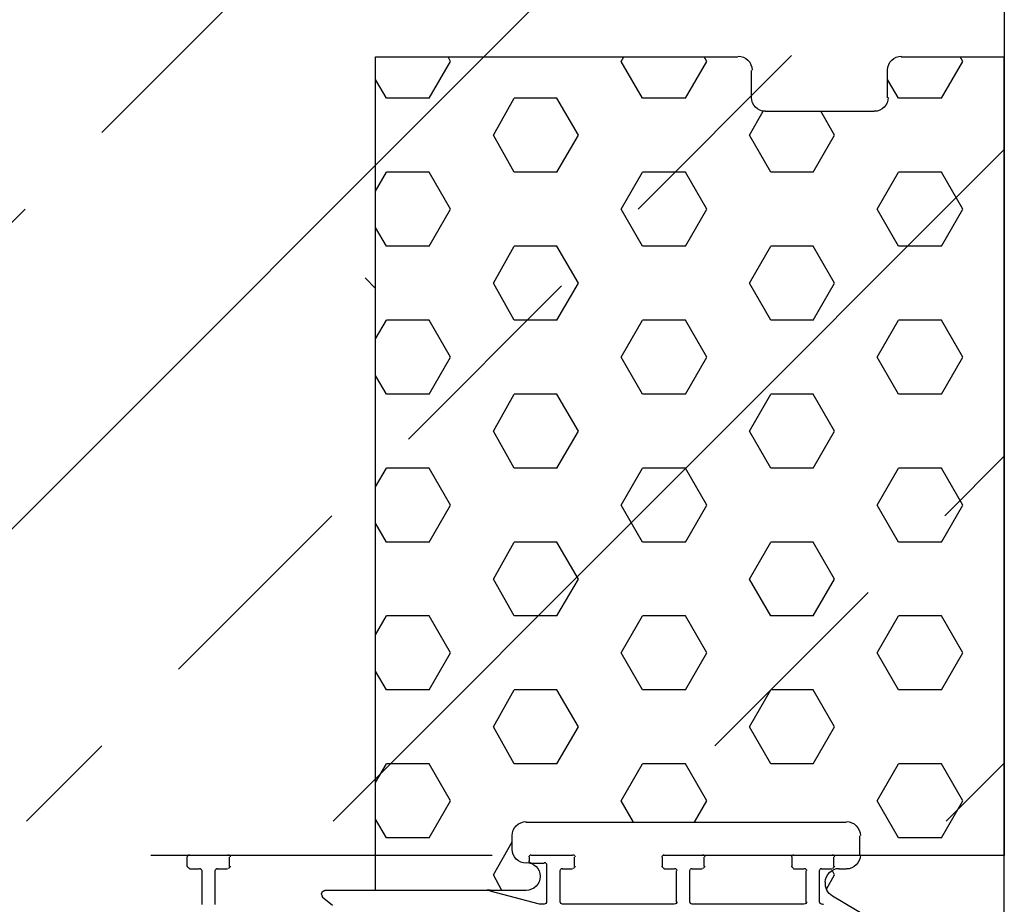
# Model space of a CAD drawing. Units: millimetres. Extents: x -2374 to 18573, y 7593 to 15855.
# Drawn here: x 16097 to 16241, y 14311 to 14440 of the extents above; entities that cross this region are included whole.
import ezdxf

# ---------------------------------------------------------------- set-up
doc = ezdxf.new("R2010")
doc.units = ezdxf.units.MM
doc.header["$LTSCALE"] = 25
doc.linetypes.add('ACDINTGL', pattern=[3, 2, -1])
for name, color, linetype in [('ACO_THERM_BLOCK_02_2016', 10, 'Continuous'), ('P-AN NO-PATT', 10, 'Continuous'), ('prospekt-kellerfenster-ACO-therm-30', 10, 'Continuous')]:
    doc.layers.add(name, color=color, linetype=linetype)

# ---------------------------------------------------------------- blocks, each defined once
blk = doc.blocks.new('ACO-VARIANT-2-100-75-25')
at = {"layer": 'prospekt-kellerfenster-ACO-therm-30', "color": 1}
for points in [[(-70.07, 490.7), (-92.1, 490.7), (-92.1, 612.7)], [(-92.1, 612.7), (-39.02, 612.7)], [(-84.22, 606.63), (-81.09, 612.04)], [(-81.09, 612.04), (-81.47, 612.7)], [(-56.11, 612.04), (-55.73, 612.7)], [(-52.98, 606.63), (-56.11, 612.04)], [(-46.71, 606.63), (-43.58, 612.04)], [(-43.58, 612.04), (-43.96, 612.7)], [(-15.1, 612.7), (0, 612.7)], [(-9.21, 606.63), (-6.08, 612.04)], [(-6.08, 612.04), (-6.46, 612.7)], [(0, 477.69), (0, 612.7)], [(-37.03, 606.72), (-37.03, 610.71)], [(-17.09, 606.72), (-17.09, 610.71)], [(-90.49, 606.63), (-92.1, 609.38)], [(-15.48, 606.63), (-17.09, 609.38)], [(-84.22, 606.63), (-90.49, 606.63)], [(-74.82, 601.22), (-71.78, 606.63)], [(-65.51, 606.63), (-71.78, 606.63)], [(-62.38, 601.22), (-65.51, 606.63)], [(-46.71, 606.63), (-52.98, 606.63)], [(-9.21, 606.63), (-15.48, 606.63)], [(-37.31, 601.22), (-35.32, 604.73)], [(-35.04, 604.73), (-19.08, 604.73)], [(-24.88, 601.22), (-26.87, 604.73)], [(-71.78, 595.8), (-74.82, 601.21)], [(-65.51, 595.8), (-62.38, 601.21)], [(-34.18, 595.8), (-37.31, 601.21)], [(-28.01, 595.8), (-24.88, 601.21)], [(-92.1, 593.05), (-90.49, 595.8)], [(-84.22, 595.8), (-90.49, 595.8)], [(-81.09, 590.39), (-84.22, 595.8)], [(-65.51, 595.8), (-71.78, 595.8)], [(-56.11, 590.39), (-52.98, 595.8)], [(-46.71, 595.8), (-52.98, 595.8)], [(-43.58, 590.39), (-46.71, 595.8)], [(-28.01, 595.8), (-34.18, 595.8)], [(-18.61, 590.39), (-15.48, 595.8)], [(-9.21, 595.8), (-15.48, 595.8)], [(-6.08, 590.39), (-9.21, 595.8)], [(-84.22, 584.98), (-81.09, 590.39)], [(-52.98, 584.98), (-56.11, 590.39)], [(-46.71, 584.98), (-43.58, 590.39)], [(-15.48, 584.98), (-18.61, 590.39)], [(-9.21, 584.98), (-6.08, 590.39)], [(-90.49, 584.98), (-92.1, 587.73)], [(-84.22, 584.98), (-90.49, 584.98)], [(-74.82, 579.57), (-71.78, 584.98)], [(-65.51, 584.98), (-71.78, 584.98)], [(-62.38, 579.57), (-65.51, 584.98)], [(-46.71, 584.98), (-52.98, 584.98)], [(-37.31, 579.57), (-34.18, 584.98)], [(-28.01, 584.98), (-34.18, 584.98)], [(-24.88, 579.57), (-28.01, 584.98)], [(-9.21, 584.98), (-15.48, 584.98)], [(-92.1, 578.81), (-93.62, 580.33)], [(-71.78, 574.15), (-74.82, 579.57)], [(-65.51, 574.15), (-62.38, 579.57)], [(-34.18, 574.15), (-37.31, 579.57)], [(-28.01, 574.15), (-24.88, 579.57)], [(-92.1, 571.4), (-90.49, 574.15)], [(-84.22, 574.15), (-90.49, 574.15)], [(-81.09, 568.74), (-84.22, 574.15)], [(-65.51, 574.15), (-71.78, 574.15)], [(-56.11, 568.74), (-52.98, 574.15)], [(-46.71, 574.15), (-52.98, 574.15)], [(-43.58, 568.74), (-46.71, 574.15)], [(-28.01, 574.15), (-34.18, 574.15)], [(-18.61, 568.74), (-15.48, 574.15)], [(-9.21, 574.15), (-15.48, 574.15)], [(-6.08, 568.74), (-9.21, 574.15)], [(-84.22, 563.33), (-81.09, 568.74)], [(-52.98, 563.33), (-56.11, 568.74)], [(-46.71, 563.33), (-43.58, 568.74)], [(-15.48, 563.33), (-18.61, 568.74)], [(-9.21, 563.33), (-6.08, 568.74)], [(-90.49, 563.33), (-92.1, 566.08)], [(-84.22, 563.33), (-90.49, 563.33)], [(-74.82, 557.92), (-71.78, 563.33)], [(-65.51, 563.33), (-71.78, 563.33)], [(-62.38, 557.92), (-65.51, 563.33)], [(-46.71, 563.33), (-52.98, 563.33)], [(-37.31, 557.92), (-34.18, 563.33)], [(-28.01, 563.33), (-34.18, 563.33)], [(-24.88, 557.92), (-28.01, 563.33)], [(-9.21, 563.33), (-15.48, 563.33)], [(-71.78, 552.51), (-74.82, 557.92)], [(-65.51, 552.51), (-62.38, 557.92)], [(-34.18, 552.51), (-37.31, 557.92)], [(-28.01, 552.51), (-24.88, 557.92)], [(-92.1, 549.75), (-90.49, 552.51)], [(-84.22, 552.51), (-90.49, 552.51)], [(-81.09, 547.09), (-84.22, 552.51)], [(-65.51, 552.51), (-71.78, 552.51)], [(-56.11, 547.09), (-52.98, 552.51)], [(-46.71, 552.51), (-52.98, 552.51)], [(-43.58, 547.09), (-46.71, 552.51)], [(-28.01, 552.51), (-34.18, 552.51)], [(-18.61, 547.09), (-15.48, 552.51)], [(-9.21, 552.51), (-15.48, 552.51)], [(-6.08, 547.09), (-9.21, 552.51)], [(-84.22, 541.68), (-81.09, 547.09)], [(-52.98, 541.68), (-56.11, 547.09)], [(-46.71, 541.68), (-43.58, 547.09)], [(-15.48, 541.68), (-18.61, 547.09)], [(-9.21, 541.68), (-6.08, 547.09)], [(-90.49, 541.68), (-92.1, 544.44)], [(-84.22, 541.68), (-90.49, 541.68)], [(-74.82, 536.27), (-71.78, 541.68)], [(-65.51, 541.68), (-71.78, 541.68)], [(-62.38, 536.27), (-65.51, 541.68)], [(-46.71, 541.68), (-52.98, 541.68)], [(-37.31, 536.27), (-34.18, 541.68)], [(-28.01, 541.68), (-34.18, 541.68)], [(-24.88, 536.27), (-28.01, 541.68)], [(-9.21, 541.68), (-15.48, 541.68)], [(-71.78, 530.86), (-74.82, 536.27)], [(-65.51, 530.86), (-62.38, 536.27)], [(-34.18, 530.86), (-37.31, 536.27)], [(-28.01, 530.86), (-24.88, 536.27)], [(-92.1, 528.1), (-90.49, 530.86)], [(-84.22, 530.86), (-90.49, 530.86)], [(-81.09, 525.45), (-84.22, 530.86)], [(-65.51, 530.86), (-71.78, 530.86)], [(-56.11, 525.45), (-52.98, 530.86)], [(-46.71, 530.86), (-52.98, 530.86)], [(-43.58, 525.45), (-46.71, 530.86)], [(-28.01, 530.86), (-34.18, 530.86)], [(-18.61, 525.45), (-15.48, 530.86)], [(-9.21, 530.86), (-15.48, 530.86)], [(-6.08, 525.45), (-9.21, 530.86)], [(-84.22, 520.03), (-81.09, 525.45)], [(-52.98, 520.03), (-56.11, 525.45)], [(-46.71, 520.03), (-43.58, 525.45)], [(-15.48, 520.03), (-18.61, 525.45)], [(-9.21, 520.03), (-6.08, 525.45)], [(-90.49, 520.03), (-92.1, 522.79)], [(-84.22, 520.03), (-90.49, 520.03)], [(-74.82, 514.62), (-71.78, 520.03)], [(-65.51, 520.03), (-71.78, 520.03)], [(-62.38, 514.62), (-65.51, 520.03)], [(-46.71, 520.03), (-52.98, 520.03)], [(-37.31, 514.62), (-34.18, 520.03)], [(-28.01, 520.03), (-34.18, 520.03)], [(-24.88, 514.62), (-28.01, 520.03)], [(-9.21, 520.03), (-15.48, 520.03)], [(-71.78, 509.21), (-74.82, 514.62)], [(-65.51, 509.21), (-62.38, 514.62)], [(-34.18, 509.21), (-37.31, 514.62)], [(-28.01, 509.21), (-24.88, 514.62)], [(-92.1, 506.46), (-90.49, 509.21)], [(-84.22, 509.21), (-90.49, 509.21)], [(-81.09, 503.8), (-84.22, 509.21)], [(-65.51, 509.21), (-71.78, 509.21)], [(-56.11, 503.8), (-52.98, 509.21)], [(-46.71, 509.21), (-52.98, 509.21)], [(-43.58, 503.8), (-46.71, 509.21)], [(-28.01, 509.21), (-34.18, 509.21)], [(-18.61, 503.8), (-15.48, 509.21)], [(-9.21, 509.21), (-15.48, 509.21)], [(-6.08, 503.8), (-9.21, 509.21)], [(-84.22, 498.39), (-81.09, 503.8)], [(-54.31, 500.66), (-56.11, 503.8)], [(-45.39, 500.66), (-43.58, 503.8)], [(-15.48, 498.39), (-18.61, 503.8)], [(-9.21, 498.39), (-6.08, 503.8)], [(-90.49, 498.39), (-92.1, 501.14)], [(-70.07, 500.66), (-23.17, 500.66)], [(-84.22, 498.39), (-90.49, 498.39)], [(-74.82, 492.97), (-72.07, 497.82)], [(-72.07, 496.68), (-72.07, 498.67)], [(-21.17, 495.82), (-21.17, 498.67)], [(-9.21, 498.39), (-15.48, 498.39)], [(-119.73, 495.54), (-119.73, 494.21)], [(-113.75, 495.82), (-119.35, 495.82)], [(-113.46, 494.21), (-113.46, 495.54)], [(-69.6, 495.54), (-69.6, 494.97)], [(-63.24, 495.82), (-69.31, 495.82)], [(-69.31, 494.68), (-67.41, 494.68)], [(-62.95, 494.21), (-62.95, 495.54)], [(-50.13, 495.54), (-50.13, 494.21)], [(-44.25, 495.82), (-49.85, 495.82)], [(-43.96, 494.21), (-43.96, 495.54)], [(-31.14, 495.54), (-31.14, 494.21)], [(-25.26, 495.82), (-30.86, 495.82)], [(-24.97, 494.21), (-24.97, 495.54)], [(-119.35, 493.83), (-117.93, 493.83)], [(-117.55, 493.54), (-117.55, 488.61)], [(-115.55, 488.61), (-115.55, 493.54)], [(-115.27, 493.83), (-113.75, 493.83)], [(-67.03, 494.4), (-67.03, 488.99)], [(-65.04, 488.99), (-65.04, 493.54)], [(-64.76, 493.83), (-63.24, 493.83)], [(-49.85, 493.83), (-48.33, 493.83)], [(-48.04, 493.54), (-48.04, 488.99)], [(-46.05, 488.99), (-46.05, 493.54)], [(-45.77, 493.83), (-44.25, 493.83)], [(-30.86, 493.83), (-29.34, 493.83)], [(-29.05, 493.54), (-29.05, 488.99)], [(-27.06, 488.99), (-27.06, 493.54)], [(-26.78, 493.83), (-25.26, 493.83)], [(-24.88, 492.97), (-25.16, 493.54)], [(-24.21, 493.83), (-23.17, 493.83)], [(-23.17, 493.83), (-23.17, 493.83)], [(-73.59, 490.7), (-74.82, 492.97)], [(-26.02, 490.88), (-24.88, 492.97)], [(-75.77, 490.7), (-99.51, 490.7)], [(-67.41, 488.7), (-68.08, 488.7), (-75.29, 490.6)], [(-99.89, 489.75), (-98.37, 488.51)], [(-6.08, 477.69), (-8.07, 479.68), (-25.16, 489.84)], [(-48.33, 488.7), (-64.76, 488.7)], [(-29.34, 488.7), (-45.77, 488.7)], [(-26.68, 488.7), (-26.78, 488.7)]]:
    blk.add_lwpolyline(points, dxfattribs=at)
for points in [[(-38.98, 612.8), (-37.85, 612.8), (-36.94, 611.88), (-36.94, 610.76)], [(-17.09, 610.76), (-17.09, 611.89), (-16.18, 612.8), (-15.05, 612.8)], [(-34.99, 604.73), (-36.12, 604.73), (-37.03, 605.64), (-37.03, 606.77)], [(-17, 606.77), (-17, 605.64), (-17.91, 604.73), (-19.04, 604.73)], [(-72.07, 498.72), (-72.07, 499.85), (-71.15, 500.76), (-70.02, 500.76)], [(-23.12, 500.76), (-21.99, 500.76), (-21.08, 499.85), (-21.08, 498.72)], [(-70.02, 494.68), (-71.15, 494.68), (-72.07, 495.6), (-72.07, 496.72)], [(-119.64, 495.58), (-119.64, 495.77), (-119.49, 495.92), (-119.3, 495.92)], [(-113.7, 495.92), (-113.52, 495.92), (-113.37, 495.77), (-113.37, 495.58)], [(-70.02, 494.78), (-68.9, 494.78), (-67.98, 493.86), (-67.98, 492.74)], [(-69.6, 495.58), (-69.6, 495.77), (-69.45, 495.92), (-69.27, 495.92)], [(-69.27, 494.68), (-69.45, 494.68), (-69.6, 494.83), (-69.6, 495.02)], [(-67.37, 494.78), (-67.18, 494.78), (-67.03, 494.63), (-67.03, 494.45)], [(-63.19, 495.92), (-63.01, 495.92), (-62.86, 495.77), (-62.86, 495.58)], [(-50.13, 495.58), (-50.13, 495.77), (-49.98, 495.92), (-49.8, 495.92)], [(-44.2, 495.92), (-44.02, 495.92), (-43.87, 495.77), (-43.87, 495.58)], [(-31.14, 495.58), (-31.14, 495.77), (-30.99, 495.92), (-30.81, 495.92)], [(-25.21, 495.92), (-25.03, 495.92), (-24.88, 495.77), (-24.88, 495.58)], [(-21.08, 495.87), (-21.08, 494.74), (-21.99, 493.83), (-23.12, 493.83)], [(-119.3, 493.92), (-119.49, 493.92), (-119.64, 494.07), (-119.64, 494.26)], [(-117.88, 493.92), (-117.7, 493.92), (-117.55, 493.77), (-117.55, 493.59)], [(-115.55, 493.59), (-115.55, 493.77), (-115.4, 493.92), (-115.22, 493.92)], [(-113.37, 494.26), (-113.37, 494.07), (-113.52, 493.92), (-113.7, 493.92)], [(-65.04, 493.59), (-65.04, 493.77), (-64.89, 493.92), (-64.71, 493.92)], [(-62.86, 494.26), (-62.86, 494.07), (-63.01, 493.92), (-63.19, 493.92)], [(-49.8, 493.92), (-49.98, 493.92), (-50.13, 494.07), (-50.13, 494.26)], [(-48.28, 493.92), (-48.1, 493.92), (-47.95, 493.77), (-47.95, 493.59)], [(-46.05, 493.59), (-46.05, 493.77), (-45.9, 493.92), (-45.72, 493.92)], [(-43.87, 494.26), (-43.87, 494.07), (-44.02, 493.92), (-44.2, 493.92)], [(-30.81, 493.92), (-30.99, 493.92), (-31.14, 494.07), (-31.14, 494.26)], [(-29.29, 493.92), (-29.11, 493.92), (-28.96, 493.77), (-28.96, 493.59)], [(-27.06, 493.59), (-27.06, 493.77), (-26.91, 493.92), (-26.73, 493.92)], [(-26.21, 491.88), (-26.21, 493.01), (-25.29, 493.92), (-24.16, 493.92)], [(-24.88, 494.26), (-24.88, 494.07), (-25.03, 493.92), (-25.21, 493.92)], [(-67.98, 492.74), (-67.98, 491.61), (-68.9, 490.69), (-70.02, 490.69)], [(-25.17, 489.86), (-25.88, 490.29), (-26.28, 491.08), (-26.19, 491.91)], [(-99.79, 489.77), (-99.96, 489.91), (-100.02, 490.14), (-99.95, 490.35)], [(-99.95, 490.35), (-99.88, 490.56), (-99.68, 490.69), (-99.46, 490.69)], [(-75.72, 490.79), (-75.54, 490.79), (-75.37, 490.77), (-75.19, 490.72)], [(-67.03, 489.03), (-67.03, 488.85), (-67.18, 488.7), (-67.37, 488.7)], [(-64.71, 488.7), (-64.89, 488.7), (-65.04, 488.85), (-65.04, 489.03)], [(-47.95, 489.03), (-47.95, 488.85), (-48.1, 488.7), (-48.28, 488.7)], [(-45.72, 488.7), (-45.9, 488.7), (-46.05, 488.85), (-46.05, 489.03)], [(-28.96, 489.03), (-28.96, 488.85), (-29.11, 488.7), (-29.29, 488.7)], [(-26.73, 488.7), (-26.91, 488.7), (-27.06, 488.85), (-27.06, 489.03)], [(-26.63, 488.7), (-26.57, 488.7), (-26.52, 488.68), (-26.47, 488.66)]]:
    blk.add_open_spline(points, degree=3, dxfattribs=at)

msp = doc.modelspace()

# ---------------------------------------------------------------- hatches: boundary and pattern name
at = {"layer": 'P-AN NO-PATT'}
h = msp.add_hatch(dxfattribs=at)
h.set_pattern_fill('ANSI33', color=256, scale=10, style=0)
h.set_pattern_definition([(45, (6713.464, 672.44), (-44.90128, 44.90128), []), (45, (6758.365, 672.44), (-44.90128, 44.90128), [31.75, -15.875])])
h.paths.add_polyline_path([(16241.28, 14322.67), (16241.28, 14747.59), (16066.53, 14747.59), (16061.78, 14747.59), (15656.21, 14747.59), (15656.21, 14567.66), (15991.28, 14567.65), (15991.28, 14322.67), (16001.58, 14322.67), (16004.69, 14322.67), (16012.04, 14329.16), (16012.04, 14322.68), (16016.8, 14322.67), (16012.04, 14322.68), (16011.18, 14329.16), (16004.69, 14322.67), (16012.04, 14322.67), (16016.8, 14322.67), (16065.24, 14322.67), (16093.36, 14322.67), (16105.03, 14322.67), (16113.68, 14322.67), (16124.93, 14322.24), (16124.93, 14322.67), (16143.52, 14322.67), (16164.72, 14322.67), (16193.26, 14322.67), (16204.5, 14322.67), (16213.15, 14322.67), (16224.4, 14322.67), (16233.04, 14322.67)])

# ---------------------------------------------------------------- linework, layer by layer
at = {"layer": 'ACO_THERM_BLOCK_02_2016', "linetype": 'ACDINTGL'}
msp.add_line((16241.28, 14317.67), (15015.47, 14317.67), dxfattribs=at)
at = {"layer": 'ACO_THERM_BLOCK_02_2016'}
msp.add_lwpolyline([(16241.28, 14747.59), (16241.28, 14317.67)], dxfattribs=at)

# ---------------------------------------------------------------- block references
at = {"layer": 'P-AN NO-PATT'}
msp.add_blockref('ACO-VARIANT-2-100-75-25', (16241.28, 13821.85), dxfattribs=at)

doc.saveas('drawing.dxf')
